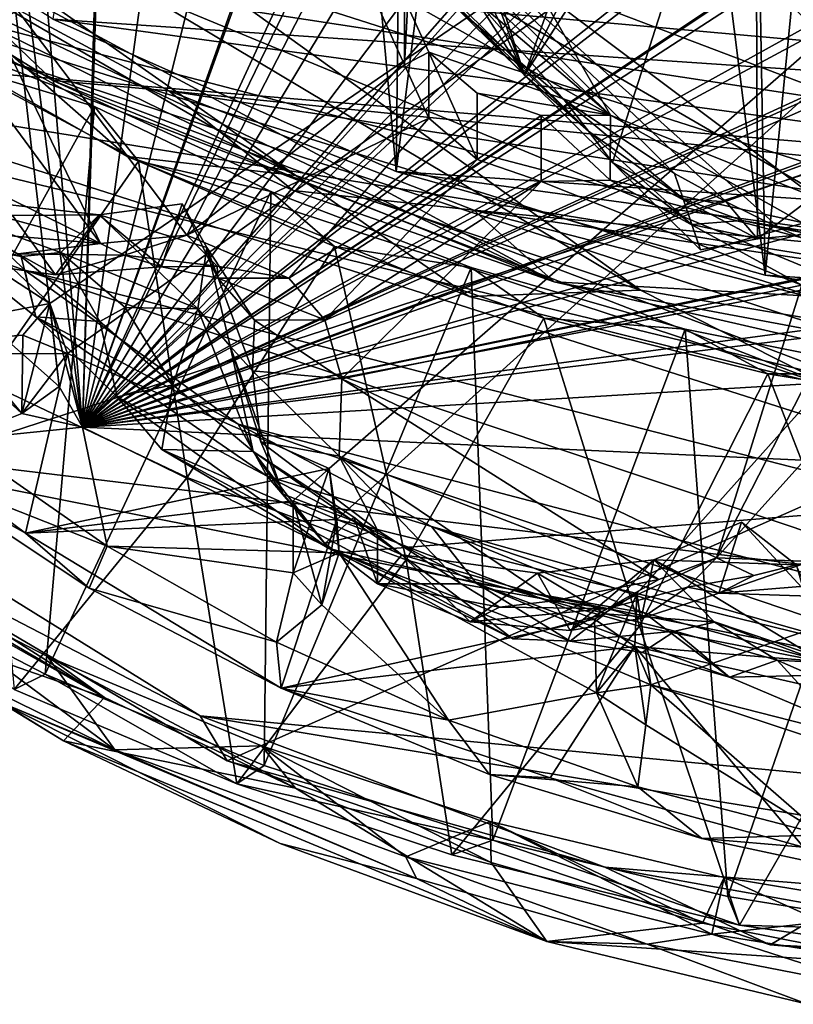
# Model space of a CAD drawing. Units: inches. Extents: x -1.81 to 1.81, y -3.66 to 3.66.
# Drawn here: x -0.91 to -0.38, y -3.62 to -2.95 of the extents above; entities that cross this region are included whole.
import ezdxf

# ---------------------------------------------------------------- set-up
doc = ezdxf.new("R2010")
doc.units = ezdxf.units.IN
doc.layers.get('0').update_dxf_attribs({"true_color": 0xc2ced6})

msp = doc.modelspace()

# ---------------------------------------------------------------- linework, layer by layer
for points in [[(1.33904, -1.11783), (-0.18331, -3.19365), (-1.18969, -2.7771), (1.33904, -1.11783)], [(-1.06181, -3.2783), (-0.40919, -1.12638), (1.54693, -2.43103), (-1.06181, -3.2783)], [(-0.17457, -1.31835), (-0.86241, -3.22625), (-0.19416, -1.35033), (-0.17457, -1.31835)], [(0.01522, -1.32494), (-0.86241, -3.22625), (-0.17457, -1.31835), (0.01522, -1.32494)], [(0.01522, -1.32494), (0.05859, -1.3293), (-0.86241, -3.22625), (0.01522, -1.32494)], [(0.05859, -1.3293), (0.2636, -1.36134), (-0.86241, -3.22625), (0.05859, -1.3293)], [(-0.40196, -1.39053), (-0.19416, -1.35033), (-0.86241, -3.22625), (-0.40196, -1.39053)], [(-0.86241, -3.22625), (0.2636, -1.36134), (0.50654, -1.41129), (-0.86241, -3.22625)], [(-1.46966, -2.42199), (-0.14999, -3.18824), (1.50076, -1.37921), (-1.46966, -2.42199)], [(-0.86241, -3.22625), (-0.62332, -1.46841), (-0.40196, -1.39053), (-0.86241, -3.22625)], [(0.50654, -1.41129), (0.6759, -1.47559), (-0.86241, -3.22625), (0.50654, -1.41129)], [(-1.49951, -1.41768), (-0.15673, -3.22314), (-1.58672, -2.14995), (-1.49951, -1.41768)], [(-0.86241, -3.22625), (-0.80912, -1.53869), (-0.62332, -1.46841), (-0.86241, -3.22625)], [(0.6759, -1.47559), (0.69016, -1.50048), (-0.86241, -3.22625), (0.6759, -1.47559)], [(0.69016, -1.50048), (0.83821, -1.50039), (-0.86241, -3.22625), (0.69016, -1.50048)], [(0.86123, -1.58986), (-0.86241, -3.22625), (0.83821, -1.50039), (0.86123, -1.58986)], [(-0.81593, -1.57191), (-0.80912, -1.53869), (-0.86241, -3.22625), (-0.81593, -1.57191)], [(-0.86241, -3.22625), (-0.99, -1.70305), (-0.81593, -1.57191), (-0.86241, -3.22625)], [(0.87834, -1.61394), (-0.86241, -3.22625), (0.86123, -1.58986), (0.87834, -1.61394)], [(0.87834, -1.61394), (1.01901, -1.7388), (-0.86241, -3.22625), (0.87834, -1.61394)], [(-0.99, -1.70305), (-0.86241, -3.22625), (-0.99493, -2.19454), (-0.99, -1.70305)], [(-0.86241, -3.22625), (1.01901, -1.7388), (1.04764, -1.75195), (-0.86241, -3.22625)], [(-0.86241, -3.22625), (1.04764, -1.75195), (1.16707, -1.87343), (-0.86241, -3.22625)], [(1.16707, -1.87343), (1.14471, -1.89302), (-0.86241, -3.22625), (1.16707, -1.87343)], [(1.14471, -1.89302), (1.16791, -1.91056), (-0.86241, -3.22625), (1.14471, -1.89302)], [(1.16791, -1.91056), (1.23568, -2.06613), (-0.86241, -3.22625), (1.16791, -1.91056)], [(-0.88251, -2.94765), (-0.64802, -3.05154), (-0.7432, -2.00885), (-0.88251, -2.94765)], [(-0.64802, -3.05154), (-0.63663, -2.05015), (-0.7432, -2.00885), (-0.64802, -3.05154)], [(-0.64802, -3.05154), (-0.52665, -2.08498), (-0.63663, -2.05015), (-0.64802, -3.05154)], [(-0.86241, -3.22625), (1.23568, -2.06613), (1.2626, -2.08394), (-0.86241, -3.22625)], [(1.30801, -2.23214), (-0.86241, -3.22625), (1.2626, -2.08394), (1.30801, -2.23214)], [(-0.64802, -3.05154), (-0.39584, -3.1224), (-0.52665, -2.08498), (-0.64802, -3.05154)], [(-0.39584, -3.1224), (-0.41387, -2.11314), (-0.52665, -2.08498), (-0.39584, -3.1224)], [(-1.0272, -3.0072), (-0.88457, -3.14174), (0.61348, -2.11505), (-1.0272, -3.0072)], [(0.61348, -2.11505), (-0.88457, -3.14174), (-0.87255, -3.176), (0.61348, -2.11505)], [(-0.69384, -3.25448), (0.61348, -2.11505), (-0.87255, -3.176), (-0.69384, -3.25448)], [(-0.69384, -3.25448), (-0.68848, -3.28921), (0.61348, -2.11505), (-0.69384, -3.25448)], [(-0.48361, -3.33983), (0.61348, -2.11505), (-0.68848, -3.28921), (-0.48361, -3.33983)], [(0.61348, -2.11505), (-0.48361, -3.33983), (-0.26253, -3.39399), (0.61348, -2.11505)], [(-0.29888, -2.13447), (-0.41387, -2.11314), (-0.39584, -3.1224), (-0.29888, -2.13447)], [(-0.29888, -2.13447), (-0.39584, -3.1224), (-0.13287, -3.15828), (-0.29888, -2.13447)], [(-0.99111, -2.95079), (-1.58672, -2.14995), (-0.15673, -3.22314), (-0.99111, -2.95079)], [(-0.99493, -2.19454), (-0.87825, -3.19851), (-1.03294, -3.06147), (-0.99493, -2.19454)], [(-0.87825, -3.19851), (-0.99493, -2.19454), (-0.86241, -3.22625), (-0.87825, -3.19851)], [(1.30801, -2.23214), (1.28891, -2.25297), (-0.86241, -3.22625), (1.30801, -2.23214)], [(1.31446, -2.26807), (-0.86241, -3.22625), (1.28891, -2.25297), (1.31446, -2.26807)], [(1.31446, -2.26807), (1.32564, -2.42071), (-0.86241, -3.22625), (1.31446, -2.26807)], [(-0.86241, -3.22625), (1.32564, -2.42071), (1.30183, -2.43845), (-0.86241, -3.22625)], [(-1.46966, -2.42199), (-0.48109, -3.13266), (-0.14999, -3.18824), (-1.46966, -2.42199)], [(-1.46966, -2.42199), (-1.31876, -2.63246), (-0.48109, -3.13266), (-1.46966, -2.42199)], [(1.54693, -2.43103), (-0.76341, -3.45408), (-1.06181, -3.2783), (1.54693, -2.43103)], [(-0.39254, -3.57978), (-0.76341, -3.45408), (1.54693, -2.43103), (-0.39254, -3.57978)], [(1.54693, -2.43103), (0.06026, -3.61912), (-0.39254, -3.57978), (1.54693, -2.43103)], [(-0.86241, -3.22625), (1.30183, -2.43845), (1.33145, -2.45602), (-0.86241, -3.22625)], [(-0.86241, -3.22625), (1.33145, -2.45602), (1.27513, -2.62086), (-0.86241, -3.22625)], [(-0.68431, -2.84165), (-0.79722, -2.50091), (-0.50149, -3.01323), (-0.68431, -2.84165)], [(-0.79722, -2.50091), (-0.18292, -3.14119), (-0.50149, -3.01323), (-0.79722, -2.50091)], [(-1.51492, -2.59574), (-1.35501, -2.94816), (1.1664, -3.16094), (-1.51492, -2.59574)], [(-0.86241, -3.22625), (1.27513, -2.62086), (1.30055, -2.64471), (-0.86241, -3.22625)], [(-1.12322, -2.81891), (-0.71658, -3.05427), (-1.31876, -2.63246), (-1.12322, -2.81891)], [(-0.71658, -3.05427), (-0.48109, -3.13266), (-1.31876, -2.63246), (-0.71658, -3.05427)], [(1.23934, -2.79096), (-0.86241, -3.22625), (1.30055, -2.64471), (1.23934, -2.79096)], [(-1.2145, -2.67103), (0.53249, -3.33334), (0.70643, -3.25288), (-1.2145, -2.67103)], [(-1.2145, -2.67103), (-1.16316, -2.79168), (0.53249, -3.33334), (-1.2145, -2.67103)], [(-0.56034, -2.98579), (-0.6427, -2.7282), (-0.46366, -2.71228), (-0.56034, -2.98579)], [(-0.46366, -2.71228), (-0.44031, -2.74323), (-0.56034, -2.98579), (-0.46366, -2.71228)], [(-0.6427, -2.7282), (-0.56034, -2.98579), (-0.64352, -2.76307), (-0.6427, -2.7282)], [(-0.44031, -2.74323), (-0.40258, -2.74083), (-0.56034, -2.98579), (-0.44031, -2.74323)], [(-0.56034, -2.98579), (-0.40258, -2.74083), (-0.50023, -3.04548), (-0.56034, -2.98579)], [(-0.40119, -3.09754), (-0.50023, -3.04548), (-0.40258, -2.74083), (-0.40119, -3.09754)], [(-0.40258, -2.74083), (-0.18093, -2.93022), (-0.40119, -3.09754), (-0.40258, -2.74083)], [(-0.64965, -2.79686), (-0.64352, -2.76307), (-0.56034, -2.98579), (-0.64965, -2.79686)], [(-0.18331, -3.19365), (-0.54004, -3.12699), (-1.18969, -2.7771), (-0.18331, -3.19365)], [(-0.54004, -3.12699), (-1.063, -2.87805), (-1.18969, -2.7771), (-0.54004, -3.12699)], [(-0.86241, -3.22625), (1.23934, -2.79096), (1.20987, -2.80078), (-0.86241, -3.22625)], [(-1.09596, -2.90691), (0.53249, -3.33334), (-1.16316, -2.79168), (-1.09596, -2.90691)], [(-0.71875, -2.79203), (-0.60117, -2.94469), (-0.53328, -3.00269), (-0.71875, -2.79203)], [(-0.3862, -3.09022), (0.22074, -3.14727), (-0.71875, -2.79203), (-0.3862, -3.09022)], [(-0.53328, -3.00269), (-0.45779, -3.05292), (-0.71875, -2.79203), (-0.53328, -3.00269)], [(-0.45779, -3.05292), (-0.42258, -3.07238), (-0.71875, -2.79203), (-0.45779, -3.05292)], [(-0.3862, -3.09022), (-0.71875, -2.79203), (-0.42258, -3.07238), (-0.3862, -3.09022)], [(-0.56034, -2.98579), (-0.66049, -2.82863), (-0.64965, -2.79686), (-0.56034, -2.98579)], [(-0.86241, -3.22625), (1.20987, -2.80078), (1.23591, -2.82614), (-0.86241, -3.22625)], [(0.66229, -3.0551), (-1.10441, -2.81581), (-0.96721, -2.90813), (0.66229, -3.0551)], [(-1.09294, -2.81357), (0.6488, -3.05126), (-0.88251, -2.94765), (-1.09294, -2.81357)], [(-0.71658, -3.05427), (-1.12322, -2.81891), (-0.94367, -2.94336), (-0.71658, -3.05427)], [(1.23591, -2.82614), (1.12979, -2.95879), (-0.86241, -3.22625), (1.23591, -2.82614)], [(-0.62045, -2.9261), (-0.66049, -2.82863), (-0.56034, -2.98579), (-0.62045, -2.9261)], [(-0.64016, -2.89479), (-0.68431, -2.84165), (-0.50149, -3.01323), (-0.64016, -2.89479)], [(-0.96074, -2.86981), (-0.85007, -3.10088), (-0.99325, -2.90622), (-0.96074, -2.86981)], [(-0.79102, -3.09507), (-0.85007, -3.10088), (-0.96074, -2.86981), (-0.79102, -3.09507)], [(-0.96074, -2.86981), (-0.68398, -2.88665), (-0.79102, -3.09507), (-0.96074, -2.86981)], [(-1.063, -2.87805), (-0.54004, -3.12699), (-0.88265, -2.98948), (-1.063, -2.87805)], [(-1.063, -2.87805), (-0.88265, -2.98948), (-0.96721, -2.90813), (-1.063, -2.87805)], [(-0.64232, -2.97883), (-0.79102, -3.09507), (-0.68398, -2.88665), (-0.64232, -2.97883)], [(-0.68398, -2.88665), (-0.64016, -2.93995), (-0.64232, -2.97883), (-0.68398, -2.88665)], [(-0.64232, -2.93366), (-0.64016, -2.89479), (-0.50149, -3.01323), (-0.64232, -2.93366)], [(-0.56034, -2.98579), (-0.64004, -2.90322), (-0.62045, -2.9261), (-0.56034, -2.98579)], [(-0.64004, -2.90322), (-0.56034, -2.98579), (-0.51671, -3.02414), (-0.64004, -2.90322)], [(-0.51671, -3.02414), (-0.60117, -2.94469), (-0.64004, -2.90322), (-0.51671, -3.02414)], [(0.40001, -3.37642), (-1.09596, -2.90691), (0.23904, -3.41179), (0.40001, -3.37642)], [(0.53249, -3.33334), (-1.09596, -2.90691), (0.40001, -3.37642), (0.53249, -3.33334)], [(0.23904, -3.41179), (-1.09596, -2.90691), (-1.01001, -3.01358), (0.23904, -3.41179)], [(-1.01837, -3.01769), (-0.99325, -2.90622), (-0.85007, -3.10088), (-1.01837, -3.01769)], [(-0.80338, -2.99651), (0.43409, -3.12276), (-0.96721, -2.90813), (-0.80338, -2.99651)], [(-0.96721, -2.90813), (0.43409, -3.12276), (0.66229, -3.0551), (-0.96721, -2.90813)], [(-0.80338, -2.99651), (-0.96721, -2.90813), (-0.88265, -2.98948), (-0.80338, -2.99651)], [(-0.18093, -2.93022), (-0.35977, -3.09378), (-0.40119, -3.09754), (-0.18093, -2.93022)], [(-0.64232, -2.93366), (-0.50149, -3.01323), (-0.6256, -2.97009), (-0.64232, -2.93366)], [(-0.64232, -2.97883), (-0.64232, -2.93366), (-0.6256, -2.97009), (-0.64232, -2.97883)], [(-0.64232, -2.93366), (-0.64232, -2.97883), (-0.64016, -2.93995), (-0.64232, -2.93366)], [(-0.94367, -2.94336), (-0.99111, -2.95079), (-0.83184, -3.04134), (-0.94367, -2.94336)], [(-0.71658, -3.05427), (-0.94367, -2.94336), (-0.83184, -3.04134), (-0.71658, -3.05427)], [(-0.53328, -3.00269), (-0.60117, -2.94469), (-0.51671, -3.02414), (-0.53328, -3.00269)], [(-1.35501, -2.94816), (-1.08774, -3.23367), (0.71656, -3.45091), (-1.35501, -2.94816)], [(0.95917, -3.32376), (-1.35501, -2.94816), (0.71656, -3.45091), (0.95917, -3.32376)], [(0.95917, -3.32376), (1.1664, -3.16094), (-1.35501, -2.94816), (0.95917, -3.32376)], [(-0.99111, -2.95079), (-0.35057, -3.19875), (-0.83184, -3.04134), (-0.99111, -2.95079)], [(-0.35057, -3.19875), (-0.99111, -2.95079), (-0.15673, -3.22314), (-0.35057, -3.19875)], [(-0.64802, -3.05154), (-0.88251, -2.94765), (0.39667, -3.12222), (-0.64802, -3.05154)], [(0.6488, -3.05126), (0.39667, -3.12222), (-0.88251, -2.94765), (0.6488, -3.05126)], [(-0.94654, -2.95623), (-0.85418, -3.0073), (-1.02803, -3.32228), (-0.94654, -2.95623)], [(-0.85418, -3.0073), (-0.94654, -2.95623), (-0.94592, -2.97931), (-0.85418, -3.0073)], [(-0.86241, -3.22625), (1.12979, -2.95879), (1.10588, -2.9829), (-0.86241, -3.22625)], [(-0.6256, -2.97009), (-0.6256, -3.01525), (-0.64232, -2.97883), (-0.6256, -2.97009)], [(-0.50149, -3.01323), (-0.59272, -2.99817), (-0.6256, -2.97009), (-0.50149, -3.01323)], [(-0.6256, -2.97009), (-0.59272, -2.99817), (-0.59272, -3.04333), (-0.6256, -2.97009)], [(-0.59272, -3.04333), (-0.6256, -3.01525), (-0.6256, -2.97009), (-0.59272, -3.04333)], [(-0.92901, -3.1951), (-0.82409, -3.04454), (-0.94592, -2.97931), (-0.92901, -3.1951)], [(-0.82409, -3.04454), (-0.85418, -3.0073), (-0.94592, -2.97931), (-0.82409, -3.04454)], [(-0.64232, -2.97883), (-0.6256, -3.01525), (-0.79102, -3.09507), (-0.64232, -2.97883)], [(1.10588, -2.9829), (1.00323, -3.11459), (-0.86241, -3.22625), (1.10588, -2.9829)], [(-0.51671, -3.02414), (-0.56034, -2.98579), (-0.50023, -3.04548), (-0.51671, -3.02414)], [(-0.54004, -3.12699), (-0.71842, -3.06462), (-0.88265, -2.98948), (-0.54004, -3.12699)], [(-0.80338, -2.99651), (-0.88265, -2.98948), (-0.71842, -3.06462), (-0.80338, -2.99651)], [(-0.80338, -2.99651), (-0.59504, -3.07806), (0.22829, -3.15683), (-0.80338, -2.99651)], [(-0.80338, -2.99651), (0.22829, -3.15683), (0.43409, -3.12276), (-0.80338, -2.99651)], [(-0.80338, -2.99651), (-0.71842, -3.06462), (-0.59504, -3.07806), (-0.80338, -2.99651)], [(-0.59272, -2.99817), (-0.50149, -3.01323), (-0.54899, -3.01337), (-0.59272, -2.99817)], [(-0.59272, -3.04333), (-0.59272, -2.99817), (-0.54899, -3.01337), (-0.59272, -3.04333)], [(-0.51671, -3.02414), (-0.4519, -3.07034), (-0.53328, -3.00269), (-0.51671, -3.02414)], [(-0.4519, -3.07034), (-0.45779, -3.05292), (-0.53328, -3.00269), (-0.4519, -3.07034)], [(-1.04064, -3.04026), (-0.88457, -3.14174), (-1.0272, -3.0072), (-1.04064, -3.04026)], [(-0.88774, -3.39495), (-1.02803, -3.32228), (-0.85418, -3.0073), (-0.88774, -3.39495)], [(-0.85418, -3.0073), (-0.73358, -3.06518), (-0.88774, -3.39495), (-0.85418, -3.0073)], [(-0.82409, -3.04454), (-0.73358, -3.06518), (-0.85418, -3.0073), (-0.82409, -3.04454)], [(-0.98608, -3.06356), (-1.01837, -3.01769), (-0.85007, -3.10088), (-0.98608, -3.06356)], [(-1.01001, -3.01358), (-0.90177, -3.11904), (0.23904, -3.41179), (-1.01001, -3.01358)], [(-0.90177, -3.11904), (-1.01001, -3.01358), (-0.95869, -3.09964), (-0.90177, -3.11904)], [(-0.79102, -3.09507), (-0.6256, -3.01525), (-0.7214, -3.12437), (-0.79102, -3.09507)], [(-0.6256, -3.01525), (-0.59272, -3.04333), (-0.7214, -3.12437), (-0.6256, -3.01525)], [(-0.54899, -3.01337), (-0.54899, -3.05853), (-0.59272, -3.04333), (-0.54899, -3.01337)], [(-0.54899, -3.01337), (-0.50149, -3.01323), (-0.50185, -3.0575), (-0.54899, -3.01337)], [(-0.50185, -3.0575), (-0.54899, -3.05853), (-0.54899, -3.01337), (-0.50185, -3.0575)], [(-0.50185, -3.0575), (-0.50149, -3.01323), (-0.37094, -3.08646), (-0.50185, -3.0575)], [(-0.18292, -3.14119), (-0.37094, -3.08646), (-0.50149, -3.01323), (-0.18292, -3.14119)], [(-0.44601, -3.08776), (-0.51671, -3.02414), (-0.50023, -3.04548), (-0.44601, -3.08776)], [(-0.44601, -3.08776), (-0.4519, -3.07034), (-0.51671, -3.02414), (-0.44601, -3.08776)], [(-0.88457, -3.14174), (-1.04064, -3.04026), (-1.06605, -3.17633), (-0.88457, -3.14174)], [(-0.82409, -3.04454), (-0.92901, -3.1951), (-0.79072, -3.26066), (-0.82409, -3.04454)], [(-0.71658, -3.05427), (-0.83184, -3.04134), (-0.59817, -3.137), (-0.71658, -3.05427)], [(-0.83184, -3.04134), (-0.35057, -3.19875), (-0.59817, -3.137), (-0.83184, -3.04134)], [(-0.79072, -3.26066), (-0.69024, -3.10278), (-0.82409, -3.04454), (-0.79072, -3.26066)], [(-0.69024, -3.10278), (-0.73358, -3.06518), (-0.82409, -3.04454), (-0.69024, -3.10278)], [(-0.7214, -3.12437), (-0.59272, -3.04333), (-0.69663, -3.15303), (-0.7214, -3.12437)], [(-0.54899, -3.05853), (-0.69663, -3.15303), (-0.59272, -3.04333), (-0.54899, -3.05853)], [(-0.50023, -3.04548), (-0.44013, -3.10517), (-0.44601, -3.08776), (-0.50023, -3.04548)], [(-0.40119, -3.09754), (-0.44013, -3.10517), (-0.50023, -3.04548), (-0.40119, -3.09754)], [(-0.39584, -3.1224), (-0.64802, -3.05154), (0.13372, -3.15823), (-0.39584, -3.1224)], [(0.13372, -3.15823), (-0.64802, -3.05154), (0.39667, -3.12222), (0.13372, -3.15823)], [(-0.42258, -3.07238), (-0.45779, -3.05292), (-0.4519, -3.07034), (-0.42258, -3.07238)], [(-0.48109, -3.13266), (-0.71658, -3.05427), (-0.59817, -3.137), (-0.48109, -3.13266)], [(-0.68504, -3.19321), (-0.69663, -3.15303), (-0.54899, -3.05853), (-0.68504, -3.19321)], [(-0.68504, -3.19321), (-0.54899, -3.05853), (-0.37082, -3.12923), (-0.68504, -3.19321)], [(-0.50185, -3.0575), (-0.37082, -3.12923), (-0.54899, -3.05853), (-0.50185, -3.0575)], [(-0.37094, -3.08646), (-0.37082, -3.12923), (-0.50185, -3.0575), (-0.37094, -3.08646)], [(-0.90379, -3.21693), (-1.03458, -3.09621), (-1.03294, -3.06147), (-0.90379, -3.21693)], [(-1.03294, -3.06147), (-0.87825, -3.19851), (-0.90379, -3.21693), (-1.03294, -3.06147)], [(-0.98608, -3.06356), (-0.85007, -3.10088), (-0.93292, -3.09366), (-0.98608, -3.06356)], [(-0.73822, -3.45736), (-0.88774, -3.39495), (-0.73358, -3.06518), (-0.73822, -3.45736)], [(-0.73358, -3.06518), (-0.59679, -3.11716), (-0.73822, -3.45736), (-0.73358, -3.06518)], [(-0.59679, -3.11716), (-0.73358, -3.06518), (-0.69024, -3.10278), (-0.59679, -3.11716)], [(-0.59504, -3.07806), (-0.71842, -3.06462), (-0.54004, -3.12699), (-0.59504, -3.07806)], [(-0.85095, -3.08117), (-0.96486, -3.06849), (-0.91005, -3.08162), (-0.85095, -3.08117)], [(-0.96486, -3.06849), (-0.85095, -3.08117), (-0.94634, -3.08195), (-0.96486, -3.06849)], [(-0.4519, -3.07034), (-0.44601, -3.08776), (-0.41179, -3.08507), (-0.4519, -3.07034)], [(-0.42258, -3.07238), (-0.4519, -3.07034), (-0.41179, -3.08507), (-0.42258, -3.07238)], [(-0.3862, -3.09022), (-0.42258, -3.07238), (-0.41179, -3.08507), (-0.3862, -3.09022)], [(-0.79426, -3.07378), (-0.77745, -3.10358), (-0.85095, -3.08117), (-0.79426, -3.07378)], [(-0.80832, -3.11662), (-0.79426, -3.07378), (-0.85095, -3.08117), (-0.80832, -3.11662)], [(-0.79426, -3.07378), (-0.80832, -3.11662), (-0.76981, -3.1244), (-0.79426, -3.07378)], [(-0.77745, -3.10358), (-0.79426, -3.07378), (-0.76981, -3.1244), (-0.77745, -3.10358)], [(-0.59504, -3.07806), (-0.36852, -3.1365), (0.02958, -3.17015), (-0.59504, -3.07806)], [(0.02958, -3.17015), (0.22829, -3.15683), (-0.59504, -3.07806), (0.02958, -3.17015)], [(-0.59504, -3.07806), (-0.54004, -3.12699), (-0.36852, -3.1365), (-0.59504, -3.07806)], [(-0.90413, -3.10968), (-0.95869, -3.09964), (-0.94634, -3.08195), (-0.90413, -3.10968)], [(-0.85095, -3.08117), (-0.87709, -3.10702), (-0.94634, -3.08195), (-0.85095, -3.08117)], [(-0.94634, -3.08195), (-0.87709, -3.10702), (-0.90413, -3.10968), (-0.94634, -3.08195)], [(-0.88074, -3.12227), (-0.91005, -3.08162), (-0.9454, -3.11335), (-0.88074, -3.12227)], [(-0.85095, -3.08117), (-0.91005, -3.08162), (-0.88074, -3.12227), (-0.85095, -3.08117)], [(-0.85095, -3.08117), (-0.88074, -3.12227), (-0.80832, -3.11662), (-0.85095, -3.08117)], [(-0.87709, -3.10702), (-0.85095, -3.08117), (-0.7835, -3.14541), (-0.87709, -3.10702)], [(-0.85095, -3.08117), (-0.77745, -3.10358), (-0.7835, -3.14541), (-0.85095, -3.08117)], [(-0.40119, -3.09754), (-0.41179, -3.08507), (-0.44601, -3.08776), (-0.40119, -3.09754)], [(-0.41179, -3.08507), (-0.40119, -3.09754), (-0.35977, -3.09378), (-0.41179, -3.08507)], [(-0.41179, -3.08507), (-0.35977, -3.09378), (-0.33304, -3.10049), (-0.41179, -3.08507)], [(-0.33304, -3.10049), (-0.3862, -3.09022), (-0.41179, -3.08507), (-0.33304, -3.10049)], [(-0.93292, -3.09366), (-0.85007, -3.10088), (-0.90629, -3.10795), (-0.93292, -3.09366)], [(-0.44013, -3.10517), (-0.40119, -3.09754), (-0.44601, -3.08776), (-0.44013, -3.10517)], [(-0.33304, -3.10049), (-0.34867, -3.10645), (-0.3862, -3.09022), (-0.33304, -3.10049)], [(0.22074, -3.14727), (-0.3862, -3.09022), (-0.34867, -3.10645), (0.22074, -3.14727)], [(-1.03458, -3.09621), (-0.90379, -3.21693), (-0.94945, -3.23519), (-1.03458, -3.09621)], [(-0.90413, -3.10968), (-0.89419, -3.15089), (-0.95869, -3.09964), (-0.90413, -3.10968)], [(-0.95869, -3.09964), (-0.89419, -3.15089), (-0.90177, -3.11904), (-0.95869, -3.09964)], [(-0.85007, -3.10088), (-0.79102, -3.09507), (-0.83369, -3.10865), (-0.85007, -3.10088)], [(-0.79102, -3.09507), (-0.77021, -3.11628), (-0.83369, -3.10865), (-0.79102, -3.09507)], [(-0.79102, -3.09507), (-0.7214, -3.12437), (-0.77021, -3.11628), (-0.79102, -3.09507)], [(-0.85007, -3.10088), (-0.83369, -3.10865), (-0.90629, -3.10795), (-0.85007, -3.10088)], [(-0.85048, -3.15404), (-0.90413, -3.10968), (-0.87709, -3.10702), (-0.85048, -3.15404)], [(-0.7835, -3.14541), (-0.83308, -3.14445), (-0.87709, -3.10702), (-0.7835, -3.14541)], [(-0.87709, -3.10702), (-0.83308, -3.14445), (-0.85048, -3.15404), (-0.87709, -3.10702)], [(-0.69024, -3.10278), (-0.79072, -3.26066), (-0.6412, -3.31687), (-0.69024, -3.10278)], [(-0.76152, -3.17101), (-0.7835, -3.14541), (-0.77745, -3.10358), (-0.76152, -3.17101)], [(-0.74612, -3.1877), (-0.76152, -3.17101), (-0.77745, -3.10358), (-0.74612, -3.1877)], [(-0.7449, -3.15312), (-0.74612, -3.1877), (-0.77745, -3.10358), (-0.7449, -3.15312)], [(-0.77745, -3.10358), (-0.76981, -3.1244), (-0.7449, -3.15312), (-0.77745, -3.10358)], [(-0.6412, -3.31687), (-0.54721, -3.15172), (-0.69024, -3.10278), (-0.6412, -3.31687)], [(-0.54721, -3.15172), (-0.59679, -3.11716), (-0.69024, -3.10278), (-0.54721, -3.15172)], [(-0.88074, -3.12227), (-0.9454, -3.11335), (-0.90629, -3.10795), (-0.88074, -3.12227)], [(-0.83369, -3.10865), (-0.88074, -3.12227), (-0.90629, -3.10795), (-0.83369, -3.10865)], [(-0.90413, -3.10968), (-0.85048, -3.15404), (-0.89419, -3.15089), (-0.90413, -3.10968)], [(-0.83369, -3.10865), (-0.80832, -3.11662), (-0.88074, -3.12227), (-0.83369, -3.10865)], [(-0.83369, -3.10865), (-0.77021, -3.11628), (-0.80832, -3.11662), (-0.83369, -3.10865)], [(-0.90177, -3.11904), (0.02888, -3.43036), (0.23904, -3.41179), (-0.90177, -3.11904)], [(0.02888, -3.43036), (-0.90177, -3.11904), (-0.75594, -3.22419), (0.02888, -3.43036)], [(-0.89419, -3.15089), (-0.75594, -3.22419), (-0.90177, -3.11904), (-0.89419, -3.15089)], [(1.00323, -3.11459), (-0.07255, -3.2625), (-0.86241, -3.22625), (1.00323, -3.11459)], [(-0.76981, -3.1244), (-0.80832, -3.11662), (-0.77021, -3.11628), (-0.76981, -3.1244)], [(-0.7214, -3.12437), (-0.76981, -3.1244), (-0.77021, -3.11628), (-0.7214, -3.12437)], [(-0.58193, -3.50845), (-0.73822, -3.45736), (-0.59679, -3.11716), (-0.58193, -3.50845)], [(-0.59679, -3.11716), (-0.45067, -3.15939), (-0.58193, -3.50845), (-0.59679, -3.11716)], [(-0.54721, -3.15172), (-0.45067, -3.15939), (-0.59679, -3.11716), (-0.54721, -3.15172)], [(-0.76981, -3.1244), (-0.7214, -3.12437), (-0.69663, -3.15303), (-0.76981, -3.1244)], [(-0.69663, -3.15303), (-0.7449, -3.15312), (-0.76981, -3.1244), (-0.69663, -3.15303)], [(-0.18331, -3.19365), (-0.3464, -3.17133), (-0.54004, -3.12699), (-0.18331, -3.19365)], [(-0.36852, -3.1365), (-0.54004, -3.12699), (-0.3464, -3.17133), (-0.36852, -3.1365)], [(-0.13287, -3.15828), (-0.39584, -3.1224), (0.13372, -3.15823), (-0.13287, -3.15828)], [(-0.37082, -3.12923), (-0.42922, -3.31549), (-0.68504, -3.19321), (-0.37082, -3.12923)], [(-0.48109, -3.13266), (-0.59817, -3.137), (-0.35057, -3.19875), (-0.48109, -3.13266)], [(-0.14999, -3.18824), (-0.48109, -3.13266), (-0.35057, -3.19875), (-0.14999, -3.18824)], [(-0.42922, -3.31549), (-0.37082, -3.12923), (-0.35195, -3.16472), (-0.42922, -3.31549)], [(-0.88457, -3.14174), (-1.06605, -3.17633), (-0.903, -3.16348), (-0.88457, -3.14174)], [(-0.903, -3.16348), (-0.90379, -3.21693), (-0.88457, -3.14174), (-0.903, -3.16348)], [(-0.90379, -3.21693), (-0.87825, -3.19851), (-0.88457, -3.14174), (-0.90379, -3.21693)], [(-0.87825, -3.19851), (-0.86241, -3.22625), (-0.88457, -3.14174), (-0.87825, -3.19851)], [(-0.88457, -3.14174), (-0.86241, -3.22625), (-0.87255, -3.176), (-0.88457, -3.14174)], [(-0.80062, -3.1973), (-0.85048, -3.15404), (-0.83308, -3.14445), (-0.80062, -3.1973)], [(-0.83308, -3.14445), (-0.7835, -3.14541), (-0.80062, -3.1973), (-0.83308, -3.14445)], [(-0.80062, -3.1973), (-0.7835, -3.14541), (-0.74561, -3.24279), (-0.80062, -3.1973)], [(-0.76152, -3.17101), (-0.74561, -3.24279), (-0.7835, -3.14541), (-0.76152, -3.17101)], [(-0.85048, -3.15404), (-0.83866, -3.2056), (-0.89419, -3.15089), (-0.85048, -3.15404)], [(-0.89419, -3.15089), (-0.73615, -3.25976), (-0.75594, -3.22419), (-0.89419, -3.15089)], [(-0.83866, -3.2056), (-0.73615, -3.25976), (-0.89419, -3.15089), (-0.83866, -3.2056)], [(-0.85048, -3.15404), (-0.80062, -3.1973), (-0.83866, -3.2056), (-0.85048, -3.15404)], [(-0.68504, -3.19321), (-0.74612, -3.1877), (-0.7449, -3.15312), (-0.68504, -3.19321)], [(-0.69663, -3.15303), (-0.68504, -3.19321), (-0.7449, -3.15312), (-0.69663, -3.15303)], [(-0.54721, -3.15172), (-0.6412, -3.31687), (-0.48179, -3.36207), (-0.54721, -3.15172)], [(-0.48179, -3.36207), (-0.39418, -3.18974), (-0.54721, -3.15172), (-0.48179, -3.36207)], [(-0.54721, -3.15172), (-0.39418, -3.18974), (-0.45067, -3.15939), (-0.54721, -3.15172)], [(-0.42139, -3.54673), (-0.58193, -3.50845), (-0.45067, -3.15939), (-0.42139, -3.54673)], [(-0.45067, -3.15939), (-0.29797, -3.18984), (-0.42139, -3.54673), (-0.45067, -3.15939)], [(-0.29797, -3.18984), (-0.45067, -3.15939), (-0.39418, -3.18974), (-0.29797, -3.18984)], [(-0.87255, -3.176), (-0.903, -3.16348), (-1.06605, -3.17633), (-0.87255, -3.176)], [(-0.87255, -3.176), (-0.90379, -3.21693), (-0.903, -3.16348), (-0.87255, -3.176)], [(-0.35195, -3.16472), (-0.31759, -3.1916), (-0.42922, -3.31549), (-0.35195, -3.16472)], [(-0.74612, -3.1877), (-0.7404, -3.23626), (-0.76152, -3.17101), (-0.74612, -3.1877)], [(-0.76152, -3.17101), (-0.7404, -3.23626), (-0.7251, -3.27206), (-0.76152, -3.17101)], [(-0.7251, -3.27206), (-0.74561, -3.24279), (-0.76152, -3.17101), (-0.7251, -3.27206)], [(-0.90114, -3.29865), (-0.87255, -3.176), (-1.06605, -3.17633), (-0.90114, -3.29865)], [(-0.90114, -3.29865), (-1.06605, -3.17633), (-0.98074, -3.25419), (-0.90114, -3.29865)], [(-0.90379, -3.21693), (-0.87255, -3.176), (-0.86241, -3.22625), (-0.90379, -3.21693)], [(-0.69384, -3.25448), (-0.87255, -3.176), (-0.90114, -3.29865), (-0.69384, -3.25448)], [(-0.68689, -3.24614), (-0.7404, -3.23626), (-0.74612, -3.1877), (-0.68689, -3.24614)], [(-0.74612, -3.1877), (-0.68504, -3.19321), (-0.68689, -3.24614), (-0.74612, -3.1877)], [(-0.68689, -3.24614), (-0.68504, -3.19321), (-0.46856, -3.33023), (-0.68689, -3.24614)], [(-0.42922, -3.31549), (-0.46856, -3.33023), (-0.68504, -3.19321), (-0.42922, -3.31549)], [(-0.39418, -3.18974), (-0.48179, -3.36207), (-0.31429, -3.39479), (-0.39418, -3.18974)], [(-0.42922, -3.31549), (-0.31759, -3.1916), (-0.36516, -3.31794), (-0.42922, -3.31549)], [(-0.27609, -3.57044), (-0.42139, -3.54673), (-0.29797, -3.18984), (-0.27609, -3.57044)], [(-0.31429, -3.39479), (-0.23577, -3.21587), (-0.39418, -3.18974), (-0.31429, -3.39479)], [(-0.23577, -3.21587), (-0.29797, -3.18984), (-0.39418, -3.18974), (-0.23577, -3.21587)], [(-0.90909, -3.40546), (-0.79072, -3.26066), (-0.92901, -3.1951), (-0.90909, -3.40546)], [(-0.83866, -3.2056), (-0.80062, -3.1973), (-0.808, -3.24149), (-0.83866, -3.2056)], [(-0.808, -3.24149), (-0.80062, -3.1973), (-0.74561, -3.24279), (-0.808, -3.24149)], [(-0.69393, -3.30912), (-0.83866, -3.2056), (-0.808, -3.24149), (-0.69393, -3.30912)], [(-0.69393, -3.30912), (-0.73615, -3.25976), (-0.83866, -3.2056), (-0.69393, -3.30912)], [(-0.86241, -3.22625), (-0.94945, -3.23519), (-0.90379, -3.21693), (-0.86241, -3.22625)], [(-0.94945, -3.23519), (-0.86241, -3.22625), (-0.84551, -3.30755), (-0.94945, -3.23519)], [(-0.84551, -3.30755), (-0.86241, -3.22625), (-0.68686, -3.31216), (-0.84551, -3.30755)], [(-0.07255, -3.2625), (-0.68686, -3.31216), (-0.86241, -3.22625), (-0.07255, -3.2625)], [(0.02888, -3.43036), (-0.75594, -3.22419), (-0.17588, -3.42057), (0.02888, -3.43036)], [(-0.17588, -3.42057), (-0.75594, -3.22419), (-0.62377, -3.29419), (-0.17588, -3.42057)], [(-0.62377, -3.29419), (-0.75594, -3.22419), (-0.73615, -3.25976), (-0.62377, -3.29419)], [(0.45283, -3.54057), (-1.08774, -3.23367), (-0.78199, -3.42341), (0.45283, -3.54057)], [(-1.08774, -3.23367), (0.45283, -3.54057), (0.71656, -3.45091), (-1.08774, -3.23367)], [(-0.78199, -3.42341), (-1.08774, -3.23367), (-1.06181, -3.2783), (-0.78199, -3.42341)], [(-0.84551, -3.30755), (-0.98074, -3.25419), (-0.94945, -3.23519), (-0.84551, -3.30755)], [(-0.56838, -3.37089), (-0.808, -3.24149), (-0.64415, -3.3134), (-0.56838, -3.37089)], [(-0.808, -3.24149), (-0.74561, -3.24279), (-0.64415, -3.3134), (-0.808, -3.24149)], [(-0.69393, -3.30912), (-0.808, -3.24149), (-0.56838, -3.37089), (-0.69393, -3.30912)], [(-0.66087, -3.29658), (-0.7251, -3.27206), (-0.7404, -3.23626), (-0.66087, -3.29658)], [(-0.7404, -3.23626), (-0.68689, -3.24614), (-0.66087, -3.29658), (-0.7404, -3.23626)], [(-0.74561, -3.24279), (-0.6769, -3.28774), (-0.64415, -3.3134), (-0.74561, -3.24279)], [(-0.7251, -3.27206), (-0.6967, -3.30578), (-0.74561, -3.24279), (-0.7251, -3.27206)], [(-0.6769, -3.28774), (-0.74561, -3.24279), (-0.6967, -3.30578), (-0.6769, -3.28774)], [(-0.46856, -3.33023), (-0.54061, -3.34478), (-0.68689, -3.24614), (-0.46856, -3.33023)], [(-0.66087, -3.29658), (-0.68689, -3.24614), (-0.60369, -3.33326), (-0.66087, -3.29658)], [(-0.68689, -3.24614), (-0.54061, -3.34478), (-0.60369, -3.33326), (-0.68689, -3.24614)], [(-0.84551, -3.30755), (-0.85767, -3.33632), (-0.98074, -3.25419), (-0.84551, -3.30755)], [(-0.98074, -3.25419), (-0.85767, -3.33632), (-0.90114, -3.29865), (-0.98074, -3.25419)], [(-0.90114, -3.29865), (-0.71829, -3.27655), (-0.69384, -3.25448), (-0.90114, -3.29865)], [(-0.71829, -3.27655), (-0.71843, -3.32572), (-0.69384, -3.25448), (-0.71829, -3.27655)], [(-0.69384, -3.25448), (-0.71843, -3.32572), (-0.68686, -3.31216), (-0.69384, -3.25448)], [(-0.69384, -3.25448), (-0.68686, -3.31216), (-0.68848, -3.28921), (-0.69384, -3.25448)], [(-0.79072, -3.26066), (-0.90909, -3.40546), (-0.75694, -3.46992), (-0.79072, -3.26066)], [(-0.75694, -3.46992), (-0.6412, -3.31687), (-0.79072, -3.26066), (-0.75694, -3.46992)], [(-0.69393, -3.30912), (-0.59346, -3.33276), (-0.73615, -3.25976), (-0.69393, -3.30912)], [(-0.62377, -3.29419), (-0.73615, -3.25976), (-0.59346, -3.33276), (-0.62377, -3.29419)], [(-0.07255, -3.2625), (-0.47398, -3.40222), (-0.68686, -3.31216), (-0.07255, -3.2625)], [(-0.25022, -3.45932), (-0.47398, -3.40222), (-0.07255, -3.2625), (-0.25022, -3.45932)], [(-0.7251, -3.27206), (-0.66087, -3.29658), (-0.6967, -3.30578), (-0.7251, -3.27206)], [(-0.78199, -3.42341), (-1.06181, -3.2783), (-0.76341, -3.45408), (-0.78199, -3.42341)], [(-0.68848, -3.28921), (-0.71829, -3.27655), (-0.90114, -3.29865), (-0.68848, -3.28921)], [(-0.69889, -3.3476), (-0.71843, -3.32572), (-0.71829, -3.27655), (-0.69889, -3.3476)], [(-0.68848, -3.28921), (-0.69889, -3.3476), (-0.71829, -3.27655), (-0.68848, -3.28921)], [(-1.0226, -3.30845), (-0.84728, -3.41092), (-1.04347, -3.28586), (-1.0226, -3.30845)], [(-0.84728, -3.41092), (-1.02164, -3.35025), (-1.04347, -3.28586), (-0.84728, -3.41092)], [(-0.6967, -3.30578), (-0.66085, -3.33328), (-0.6769, -3.28774), (-0.6967, -3.30578)], [(-0.64415, -3.3134), (-0.6769, -3.28774), (-0.66085, -3.33328), (-0.64415, -3.3134)], [(-0.72656, -3.40455), (-0.68848, -3.28921), (-0.90114, -3.29865), (-0.72656, -3.40455)], [(-0.51259, -3.35749), (-0.68848, -3.28921), (-0.72656, -3.40455), (-0.51259, -3.35749)], [(-0.68686, -3.31216), (-0.69889, -3.3476), (-0.68848, -3.28921), (-0.68686, -3.31216)], [(-0.48361, -3.33983), (-0.68848, -3.28921), (-0.51259, -3.35749), (-0.48361, -3.33983)], [(-0.32444, -3.39499), (-0.17588, -3.42057), (-0.62377, -3.29419), (-0.32444, -3.39499)], [(-0.62377, -3.29419), (-0.47864, -3.35314), (-0.32444, -3.39499), (-0.62377, -3.29419)], [(-0.47864, -3.35314), (-0.62377, -3.29419), (-0.59346, -3.33276), (-0.47864, -3.35314)], [(-0.37467, -3.32019), (-0.47202, -3.31681), (-0.41218, -3.29104), (-0.37467, -3.32019)], [(-0.42747, -3.33958), (-0.41218, -3.29104), (-0.47202, -3.31681), (-0.42747, -3.33958)], [(-0.42747, -3.33958), (-0.36544, -3.3417), (-0.41218, -3.29104), (-0.42747, -3.33958)], [(-0.37467, -3.32019), (-0.41218, -3.29104), (-0.36544, -3.3417), (-0.37467, -3.32019)], [(-0.72656, -3.40455), (-0.90114, -3.29865), (-0.85767, -3.33632), (-0.72656, -3.40455)], [(-0.66085, -3.33328), (-0.6967, -3.30578), (-0.66087, -3.29658), (-0.66085, -3.33328)], [(-0.66087, -3.29658), (-0.60369, -3.33326), (-0.66085, -3.33328), (-0.66087, -3.29658)], [(-1.01662, -3.31559), (-0.84728, -3.41092), (-1.0226, -3.30845), (-1.01662, -3.31559)], [(-0.72977, -3.37315), (-0.85767, -3.33632), (-0.84551, -3.30755), (-0.72977, -3.37315)], [(-0.72977, -3.37315), (-0.84551, -3.30755), (-0.71843, -3.32572), (-0.72977, -3.37315)], [(-0.84551, -3.30755), (-0.68686, -3.31216), (-0.71843, -3.32572), (-0.84551, -3.30755)], [(-0.84728, -3.41092), (-1.01662, -3.31559), (-0.88623, -3.38288), (-0.84728, -3.41092)], [(-1.01662, -3.31559), (-1.01443, -3.36147), (-0.84026, -3.44674), (-1.01662, -3.31559)], [(-0.84026, -3.44674), (-0.88623, -3.38288), (-1.01662, -3.31559), (-0.84026, -3.44674)], [(-0.68686, -3.31216), (-0.61235, -3.42633), (-0.69889, -3.3476), (-0.68686, -3.31216)], [(-0.56838, -3.37089), (-0.52922, -3.3724), (-0.69393, -3.30912), (-0.56838, -3.37089)], [(-0.69393, -3.30912), (-0.52922, -3.3724), (-0.59346, -3.33276), (-0.69393, -3.30912)], [(-0.5112, -3.40773), (-0.68686, -3.31216), (-0.47398, -3.40222), (-0.5112, -3.40773)], [(-0.68686, -3.31216), (-0.5112, -3.40773), (-0.61235, -3.42633), (-0.68686, -3.31216)], [(-0.66085, -3.33328), (-0.59737, -3.35911), (-0.64415, -3.3134), (-0.66085, -3.33328)], [(-0.64415, -3.3134), (-0.50519, -3.35365), (-0.56838, -3.37089), (-0.64415, -3.3134)], [(-0.50519, -3.35365), (-0.64415, -3.3134), (-0.55153, -3.32594), (-0.50519, -3.35365)], [(-0.59737, -3.35911), (-0.55153, -3.32594), (-0.64415, -3.3134), (-0.59737, -3.35911)], [(-0.46856, -3.33023), (-0.42922, -3.31549), (-0.50352, -3.35005), (-0.46856, -3.33023)], [(-0.42922, -3.31549), (-0.44894, -3.33556), (-0.50352, -3.35005), (-0.42922, -3.31549)], [(-0.42922, -3.31549), (-0.40375, -3.32759), (-0.44894, -3.33556), (-0.42922, -3.31549)], [(-0.42922, -3.31549), (-0.36516, -3.31794), (-0.40375, -3.32759), (-0.42922, -3.31549)], [(-1.02803, -3.32228), (-0.88774, -3.39495), (-0.90909, -3.40546), (-1.02803, -3.32228)], [(-0.6099, -3.51836), (-0.6412, -3.31687), (-0.75694, -3.46992), (-0.6099, -3.51836)], [(-0.48179, -3.36207), (-0.6412, -3.31687), (-0.6099, -3.51836), (-0.48179, -3.36207)], [(-0.55153, -3.32594), (-0.47202, -3.31681), (-0.50519, -3.35365), (-0.55153, -3.32594)], [(-0.47202, -3.31681), (-0.55153, -3.32594), (-0.5292, -3.3651), (-0.47202, -3.31681)], [(-0.5292, -3.3651), (-0.48065, -3.35699), (-0.47202, -3.31681), (-0.5292, -3.3651)], [(-0.50519, -3.35365), (-0.47202, -3.31681), (-0.43059, -3.35933), (-0.50519, -3.35365)], [(-0.47202, -3.31681), (-0.48065, -3.35699), (-0.42747, -3.33958), (-0.47202, -3.31681)], [(-0.47202, -3.31681), (-0.37467, -3.32019), (-0.35532, -3.3873), (-0.47202, -3.31681)], [(-0.35532, -3.3873), (-0.43059, -3.35933), (-0.47202, -3.31681), (-0.35532, -3.3873)], [(-0.36516, -3.31794), (-0.33009, -3.33176), (-0.42747, -3.33958), (-0.36516, -3.31794)], [(-0.36516, -3.31794), (-0.42747, -3.33958), (-0.40375, -3.32759), (-0.36516, -3.31794)], [(-0.72977, -3.37315), (-0.71843, -3.32572), (-0.69889, -3.3476), (-0.72977, -3.37315)], [(-0.59737, -3.35911), (-0.5292, -3.3651), (-0.55153, -3.32594), (-0.59737, -3.35911)], [(-0.44894, -3.33556), (-0.40375, -3.32759), (-0.42747, -3.33958), (-0.44894, -3.33556)], [(-0.60369, -3.33326), (-0.57736, -3.34908), (-0.66085, -3.33328), (-0.60369, -3.33326)], [(-0.57736, -3.34908), (-0.59737, -3.35911), (-0.66085, -3.33328), (-0.57736, -3.34908)], [(-0.60369, -3.33326), (-0.54061, -3.34478), (-0.57736, -3.34908), (-0.60369, -3.33326)], [(-0.52922, -3.3724), (-0.47991, -3.38019), (-0.59346, -3.33276), (-0.52922, -3.3724)], [(-0.59346, -3.33276), (-0.47991, -3.38019), (-0.42026, -3.39707), (-0.59346, -3.33276)], [(-0.59346, -3.33276), (-0.42026, -3.39707), (-0.47864, -3.35314), (-0.59346, -3.33276)], [(-0.54061, -3.34478), (-0.46856, -3.33023), (-0.50352, -3.35005), (-0.54061, -3.34478)], [(-0.50352, -3.35005), (-0.44894, -3.33556), (-0.48065, -3.35699), (-0.50352, -3.35005)], [(-0.44894, -3.33556), (-0.42747, -3.33958), (-0.48065, -3.35699), (-0.44894, -3.33556)], [(-0.33009, -3.33176), (-0.36544, -3.3417), (-0.42747, -3.33958), (-0.33009, -3.33176)], [(-0.72656, -3.40455), (-0.85767, -3.33632), (-0.72977, -3.37315), (-0.72656, -3.40455)], [(-0.51259, -3.35749), (-0.5112, -3.40773), (-0.48361, -3.33983), (-0.51259, -3.35749)], [(-0.48361, -3.33983), (-0.5112, -3.40773), (-0.47398, -3.40222), (-0.48361, -3.33983)], [(-0.26253, -3.39399), (-0.48361, -3.33983), (-0.485, -3.37601), (-0.26253, -3.39399)], [(-0.48361, -3.33983), (-0.47398, -3.40222), (-0.485, -3.37601), (-0.48361, -3.33983)], [(-0.69889, -3.3476), (-0.61235, -3.42633), (-0.72977, -3.37315), (-0.69889, -3.3476)], [(-0.59737, -3.35911), (-0.57736, -3.34908), (-0.50352, -3.35005), (-0.59737, -3.35911)], [(-0.54061, -3.34478), (-0.50352, -3.35005), (-0.57736, -3.34908), (-0.54061, -3.34478)], [(-0.91878, -3.41415), (-1.02164, -3.35025), (-0.8753, -3.44052), (-0.91878, -3.41415)], [(-0.84728, -3.41092), (-0.8753, -3.44052), (-1.02164, -3.35025), (-0.84728, -3.41092)], [(-0.59737, -3.35911), (-0.50352, -3.35005), (-0.5292, -3.3651), (-0.59737, -3.35911)], [(-0.52922, -3.3724), (-0.56838, -3.37089), (-0.50519, -3.35365), (-0.52922, -3.3724)], [(-0.52922, -3.3724), (-0.50519, -3.35365), (-0.45772, -3.36551), (-0.52922, -3.3724)], [(-0.50352, -3.35005), (-0.48065, -3.35699), (-0.5292, -3.3651), (-0.50352, -3.35005)], [(-0.45772, -3.36551), (-0.50519, -3.35365), (-0.43059, -3.35933), (-0.45772, -3.36551)], [(-0.42026, -3.39707), (-0.32444, -3.39499), (-0.47864, -3.35314), (-0.42026, -3.39707)], [(-0.91878, -3.41415), (-0.84026, -3.44674), (-1.01443, -3.36147), (-0.91878, -3.41415)], [(-0.485, -3.37601), (-0.51259, -3.35749), (-0.72656, -3.40455), (-0.485, -3.37601)], [(-0.6099, -3.51836), (-0.41348, -3.56651), (-0.48179, -3.36207), (-0.6099, -3.51836)], [(-0.485, -3.37601), (-0.5112, -3.40773), (-0.51259, -3.35749), (-0.485, -3.37601)], [(-0.48179, -3.36207), (-0.41348, -3.56651), (-0.31429, -3.39479), (-0.48179, -3.36207)], [(-0.45772, -3.36551), (-0.43059, -3.35933), (-0.38773, -3.38537), (-0.45772, -3.36551)], [(-0.43059, -3.35933), (-0.35532, -3.3873), (-0.38773, -3.38537), (-0.43059, -3.35933)], [(-0.47991, -3.38019), (-0.52922, -3.3724), (-0.45772, -3.36551), (-0.47991, -3.38019)], [(-0.42026, -3.39707), (-0.47991, -3.38019), (-0.45772, -3.36551), (-0.42026, -3.39707)], [(-0.38773, -3.38537), (-0.42026, -3.39707), (-0.45772, -3.36551), (-0.38773, -3.38537)], [(-0.61235, -3.42633), (-0.72656, -3.40455), (-0.72977, -3.37315), (-0.61235, -3.42633)], [(-0.72656, -3.40455), (-0.54286, -3.46572), (-0.485, -3.37601), (-0.72656, -3.40455)], [(-0.36967, -3.51317), (-0.485, -3.37601), (-0.54286, -3.46572), (-0.36967, -3.51317)], [(-0.47743, -3.42963), (-0.5112, -3.40773), (-0.485, -3.37601), (-0.47743, -3.42963)], [(-0.485, -3.37601), (-0.36967, -3.51317), (-0.29035, -3.42026), (-0.485, -3.37601)], [(-0.26253, -3.39399), (-0.485, -3.37601), (-0.29035, -3.42026), (-0.26253, -3.39399)], [(-0.485, -3.37601), (-0.47398, -3.40222), (-0.47743, -3.42963), (-0.485, -3.37601)], [(-0.71683, -3.47273), (-0.88623, -3.38288), (-0.74006, -3.444), (-0.71683, -3.47273)], [(-0.88623, -3.38288), (-0.71683, -3.47273), (-0.84728, -3.41092), (-0.88623, -3.38288)], [(-0.74006, -3.444), (-0.88623, -3.38288), (-0.84026, -3.44674), (-0.74006, -3.444)], [(-0.42026, -3.39707), (-0.38773, -3.38537), (-0.34998, -3.42687), (-0.42026, -3.39707)], [(-0.32694, -3.41209), (-0.34998, -3.42687), (-0.38773, -3.38537), (-0.32694, -3.41209)], [(-0.38773, -3.38537), (-0.35532, -3.3873), (-0.32694, -3.41209), (-0.38773, -3.38537)], [(-0.90909, -3.40546), (-0.88774, -3.39495), (-0.75694, -3.46992), (-0.90909, -3.40546)], [(-0.88774, -3.39495), (-0.73822, -3.45736), (-0.75694, -3.46992), (-0.88774, -3.39495)], [(-0.34998, -3.42687), (-0.32444, -3.39499), (-0.42026, -3.39707), (-0.34998, -3.42687)], [(-0.31429, -3.39479), (-0.41348, -3.56651), (-0.22691, -3.59302), (-0.31429, -3.39479)], [(-0.47743, -3.42963), (-0.47398, -3.40222), (-0.35647, -3.50478), (-0.47743, -3.42963)], [(-0.29033, -3.46274), (-0.35647, -3.50478), (-0.47398, -3.40222), (-0.29033, -3.46274)], [(-0.25022, -3.45932), (-0.29033, -3.46274), (-0.47398, -3.40222), (-0.25022, -3.45932)], [(-0.61235, -3.42633), (-0.58413, -3.46349), (-0.72656, -3.40455), (-0.61235, -3.42633)], [(-0.54286, -3.46572), (-0.72656, -3.40455), (-0.58413, -3.46349), (-0.54286, -3.46572)], [(-0.5112, -3.40773), (-0.48287, -3.47193), (-0.61235, -3.42633), (-0.5112, -3.40773)], [(-0.48287, -3.47193), (-0.5112, -3.40773), (-0.47743, -3.42963), (-0.48287, -3.47193)], [(-0.91878, -3.41415), (-0.8753, -3.44052), (-0.72732, -3.51063), (-0.91878, -3.41415)], [(-0.63414, -3.53458), (-0.84026, -3.44674), (-0.91878, -3.41415), (-0.63414, -3.53458)], [(-0.91878, -3.41415), (-0.72732, -3.51063), (-0.63414, -3.53458), (-0.91878, -3.41415)], [(-0.71683, -3.47273), (-0.8753, -3.44052), (-0.84728, -3.41092), (-0.71683, -3.47273)], [(-0.50555, -3.52689), (0.19171, -3.58427), (-0.78199, -3.42341), (-0.50555, -3.52689)], [(0.19171, -3.58427), (0.45283, -3.54057), (-0.78199, -3.42341), (0.19171, -3.58427)], [(-0.50555, -3.52689), (-0.78199, -3.42341), (-0.76341, -3.45408), (-0.50555, -3.52689)], [(-0.48287, -3.47193), (-0.58413, -3.46349), (-0.61235, -3.42633), (-0.48287, -3.47193)], [(-0.35647, -3.50478), (-0.48287, -3.47193), (-0.47743, -3.42963), (-0.35647, -3.50478)], [(-0.8753, -3.44052), (-0.54512, -3.57757), (-0.72732, -3.51063), (-0.8753, -3.44052)], [(-0.8753, -3.44052), (-0.71683, -3.47273), (-0.54512, -3.57757), (-0.8753, -3.44052)], [(-0.64151, -3.5197), (-0.74006, -3.444), (-0.84026, -3.44674), (-0.64151, -3.5197)], [(-0.63414, -3.53458), (-0.64151, -3.5197), (-0.84026, -3.44674), (-0.63414, -3.53458)], [(-0.58318, -3.52354), (-0.74006, -3.444), (-0.58387, -3.49558), (-0.58318, -3.52354)], [(-0.74006, -3.444), (-0.58318, -3.52354), (-0.71683, -3.47273), (-0.74006, -3.444)], [(-0.64151, -3.5197), (-0.58387, -3.49558), (-0.74006, -3.444), (-0.64151, -3.5197)], [(-0.50555, -3.52689), (-0.76341, -3.45408), (-0.39254, -3.57978), (-0.50555, -3.52689)], [(-0.75694, -3.46992), (-0.73822, -3.45736), (-0.58193, -3.50845), (-0.75694, -3.46992)], [(-0.43917, -3.50721), (-0.58413, -3.46349), (-0.48287, -3.47193), (-0.43917, -3.50721)], [(-0.54286, -3.46572), (-0.58413, -3.46349), (-0.43917, -3.50721), (-0.54286, -3.46572)], [(-0.58193, -3.50845), (-0.6099, -3.51836), (-0.75694, -3.46992), (-0.58193, -3.50845)], [(-0.36967, -3.51317), (-0.54286, -3.46572), (-0.43917, -3.50721), (-0.36967, -3.51317)], [(-0.71683, -3.47273), (-0.58318, -3.52354), (-0.54512, -3.57757), (-0.71683, -3.47273)], [(-0.35647, -3.50478), (-0.43917, -3.50721), (-0.48287, -3.47193), (-0.35647, -3.50478)], [(-0.43233, -3.57254), (-0.58387, -3.49558), (-0.64151, -3.5197), (-0.43233, -3.57254)], [(-0.58387, -3.49558), (-0.43878, -3.56497), (-0.58318, -3.52354), (-0.58387, -3.49558)], [(-0.42381, -3.5338), (-0.43878, -3.56497), (-0.58387, -3.49558), (-0.42381, -3.5338)], [(-0.42381, -3.5338), (-0.58387, -3.49558), (-0.43233, -3.57254), (-0.42381, -3.5338)], [(-0.63414, -3.53458), (-0.72732, -3.51063), (-0.54512, -3.57757), (-0.63414, -3.53458)], [(-0.6099, -3.51836), (-0.58193, -3.50845), (-0.41348, -3.56651), (-0.6099, -3.51836)], [(-0.41348, -3.56651), (-0.58193, -3.50845), (-0.42139, -3.54673), (-0.41348, -3.56651)], [(-0.28906, -3.53928), (-0.43917, -3.50721), (-0.35647, -3.50478), (-0.28906, -3.53928)], [(-0.36967, -3.51317), (-0.43917, -3.50721), (-0.28906, -3.53928), (-0.36967, -3.51317)], [(-0.47648, -3.57929), (-0.43233, -3.57254), (-0.64151, -3.5197), (-0.47648, -3.57929)], [(-0.64151, -3.5197), (-0.63414, -3.53458), (-0.47648, -3.57929), (-0.64151, -3.5197)], [(-0.43878, -3.56497), (-0.54512, -3.57757), (-0.58318, -3.52354), (-0.43878, -3.56497)], [(-0.50555, -3.52689), (-0.13936, -3.59246), (0.19171, -3.58427), (-0.50555, -3.52689)], [(-0.13936, -3.59246), (-0.50555, -3.52689), (-0.39254, -3.57978), (-0.13936, -3.59246)], [(-0.47648, -3.57929), (-0.63414, -3.53458), (-0.54512, -3.57757), (-0.47648, -3.57929)], [(-0.28925, -3.59475), (-0.43878, -3.56497), (-0.42381, -3.5338), (-0.28925, -3.59475)], [(-0.28755, -3.55631), (-0.42381, -3.5338), (-0.43233, -3.57254), (-0.28755, -3.55631)], [(-0.42381, -3.5338), (-0.28755, -3.55631), (-0.28925, -3.59475), (-0.42381, -3.5338)], [(-0.42139, -3.54673), (-0.27609, -3.57044), (-0.41348, -3.56651), (-0.42139, -3.54673)], [(-0.43233, -3.57254), (-0.29173, -3.5951), (-0.28755, -3.55631), (-0.43233, -3.57254)], [(-0.54512, -3.57757), (-0.43878, -3.56497), (-0.28925, -3.59475), (-0.54512, -3.57757)], [(-0.22691, -3.59302), (-0.41348, -3.56651), (-0.27609, -3.57044), (-0.22691, -3.59302)], [(-0.54512, -3.57757), (-0.36693, -3.62047), (-0.47648, -3.57929), (-0.54512, -3.57757)], [(-0.28925, -3.59475), (-0.36693, -3.62047), (-0.54512, -3.57757), (-0.28925, -3.59475)], [(-0.43233, -3.57254), (-0.47648, -3.57929), (-0.31083, -3.61164), (-0.43233, -3.57254)], [(-0.31083, -3.61164), (-0.29173, -3.5951), (-0.43233, -3.57254), (-0.31083, -3.61164)], [(-0.31083, -3.61164), (-0.47648, -3.57929), (-0.36693, -3.62047), (-0.31083, -3.61164)], [(-0.13936, -3.59246), (-0.39254, -3.57978), (0.06026, -3.61912), (-0.13936, -3.59246)]]:
    msp.add_lwpolyline(points)

doc.saveas('drawing.dxf')
